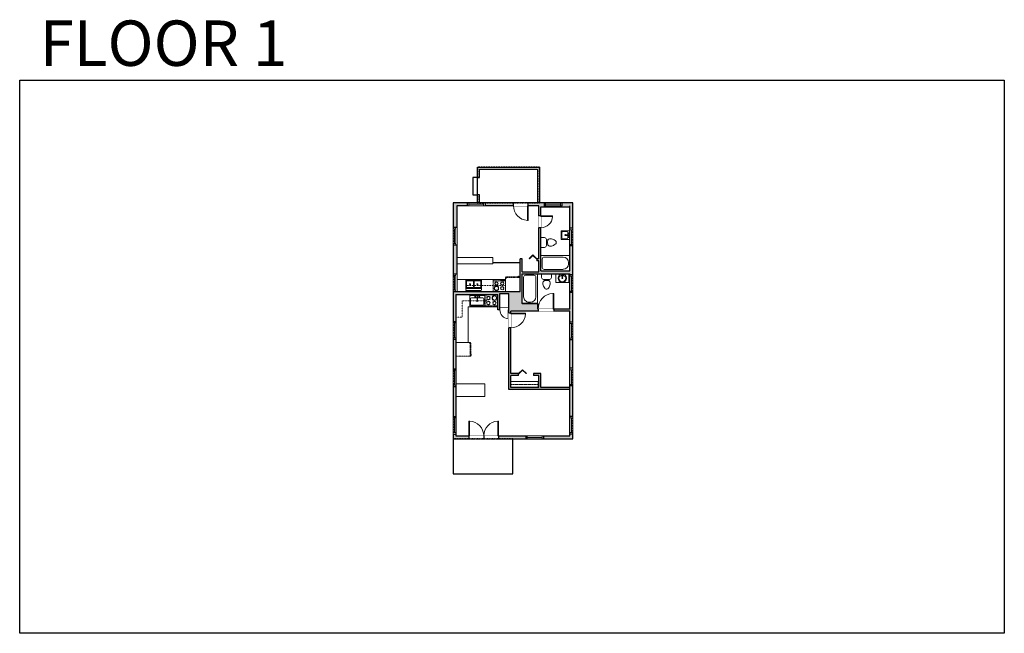
# Model space of a CAD drawing. Units: inches. Extents: x 1979 to 3979, y -2728 to -1480.
import ezdxf

# ---------------------------------------------------------------- set-up
doc = ezdxf.new("R2010")
doc.units = ezdxf.units.IN
doc.linetypes.add('Dash', pattern=[0.23622, 0.11811, -0.11811])
doc.layers.get('0').update_dxf_attribs({"color": 255})
doc.layers.get('Defpoints').update_dxf_attribs({"color": 6, "linetype": 'Dash'})
doc.layers.add('A-DOOR&WINDOWS', color=4, linetype='Continuous', lineweight=9)
doc.layers.add('A-OBJECT', color=2, linetype='Continuous', lineweight=9)
doc.layers.add('A-WALL', color=252, linetype='Continuous')
doc.styles.add('ATTR', font='romans.shx', dxfattribs={"width": 0.8, "height": 1.075})
doc.styles.get("Standard").update_dxf_attribs({"font": 'arial.ttf'})

# ---------------------------------------------------------------- blocks, each defined once
blk = doc.blocks.new('*U233')
at = {"layer": 'A-OBJECT', "color": 0, "linetype": 'ByBlock', "lineweight": -2, "ltscale": 0.8}
for p, q in [((445, -617), (1163, -617)), ((1126, -587), (1143, -634)), ((1163, -581), (1163, -631))]:
    blk.add_line(p, q, dxfattribs=at)
blk.add_lwpolyline([(445, -651), (1163, -651), (1163, 118), (445, 118)], close=True, dxfattribs=at)
blk.add_lwpolyline([(546, -651), (546, -685), (512, -685), (512, -651)], dxfattribs=at)
for centre, radius in [((1144, -581), 19), ((1144, -581), 3), ((1153, -631), 10), ((1153, -631), 3)]:
    blk.add_circle(centre, radius, dxfattribs=at)
blk = doc.blocks.new('*U232')
at = {"layer": 'A-OBJECT', "color": 0, "linetype": 'ByBlock', "lineweight": -2}
for p, q in [((364, 54), (-295, 54)), ((-295, 54), (-295, -582)), ((364, 54), (364, -582)), ((-295, -526), (364, -526)), ((-295, -582), (364, -582))]:
    blk.add_line(p, q, dxfattribs=at)
at = {"layer": 'A-OBJECT', "color": 252, "linetype": 'Continuous', "lineweight": -2}
for p, q in [((-188, -55), (-228, -15)), ((-188, -187), (-228, -227)), ((-171, -328), (-201, -298)), ((-171, -427), (-201, -457)), ((-72, -328), (-42, -298)), ((-72, -427), (-42, -457)), ((-56, -55), (-16, -15)), ((-56, -187), (-16, -227)), ((136, -72), (106, -41)), ((136, -171), (106, -201)), ((142, -328), (112, -298)), ((142, -427), (112, -457)), ((235, -72), (265, -41)), ((235, -171), (265, -201)), ((241, -328), (271, -298)), ((241, -427), (271, -457))]:
    blk.add_line(p, q, dxfattribs=at)
at = {"layer": 'A-OBJECT', "color": 0, "linetype": 'Continuous', "lineweight": -2}
for p, q in [((-122, -121), (-122, -121)), ((-122, -378), (-122, -378)), ((185, -121), (185, -121)), ((191, -378), (191, -378))]:
    blk.add_line(p, q, dxfattribs=at)
for centre, radius in [((-122, -121), 118), ((-122, -378), 88.4), ((185, -121), 88.4), ((191, -378), 88.4), ((137, -554), 22.7), ((194, -554), 22.7), ((251, -554), 22.7), ((308, -554), 22.7)]:
    blk.add_circle(centre, radius, dxfattribs=at)
at = {"layer": 'A-OBJECT', "color": 250, "linetype": 'Continuous', "lineweight": -2}
for centre, radius in [((-122, -121), 104), ((-122, -378), 77.8), ((185, -121), 77.8), ((191, -378), 77.8)]:
    blk.add_circle(centre, radius, dxfattribs=at)
blk = doc.blocks.new('blocks$0$Sink Kitchen-Single - 30_ x 21_-1227116-SUBSTRUCTURE Copy 1')
at = {"layer": 'A-OBJECT', "color": 0, "linetype": 'ByBlock', "lineweight": -2}
for p, q in [((381, 0), (-381, 0)), ((-381, 0), (-381, -533)), ((381, -533), (381, 0)), ((-343, -165), (-343, -445)), ((-13, -114), (-292, -114)), ((-292, -495), (292, -495)), ((-13, -57), (-13, -216)), ((13, -57), (13, -216)), ((292, -114), (13, -114)), ((343, -445), (343, -165)), ((-381, -533), (381, -533))]:
    blk.add_line(p, q, dxfattribs=at)
for centre, radius, start, end in [((-292, -165), 50.8, 90, 180), ((-292, -445), 50.8, 180, 270), ((-102, -57), 25.4, 0, 180), ((-102, -57), 25.4, 180, 0), ((0, -269), 25.4, 0, 180), ((0, -269), 25.4, 180, 0), ((0, -57), 12.7, 0, 180), ((0, -216), 12.7, 180, 0), ((102, -57), 25.4, 0, 180), ((102, -57), 25.4, 180, 0), ((292, -165), 50.8, 0, 90), ((292, -445), 50.8, 270, 0)]:
    blk.add_arc(centre, radius, start, end, dxfattribs=at)
blk = doc.blocks.new('*U76')
at = {"layer": 'A-OBJECT', "linetype": 'ByBlock', "lineweight": -2}
for p, q in [((-10, 162), (-10, 51)), ((10, 162), (10, 51))]:
    blk.add_line(p, q, dxfattribs=at)
for centre, radius, start, end in [((0, 0), 241, 90, 270), ((0, 0), 201, 165.3071, 14.6929), ((-95, 19), 105, 120.7927, 162.1904), ((0, -318), 452, 91.2067, 109.2086), ((-51, 162), 12.7, 360, 180), ((-51, 162), 12.7, 180, 360), ((0, 0), 20.6, 360, 180), ((0, 162), 9.52, 360, 180), ((0, 51), 9.52, 180, 360), ((0, 0), 241, 270, 90), ((0, -318), 452, 70.7914, 88.7933), ((51, 162), 12.7, 0, 180), ((51, 162), 12.7, 180, 360), ((95, 19), 105, 17.8096, 59.2073), ((0, 0), 20.6, 180, 360)]:
    blk.add_arc(centre, radius, start, end, dxfattribs=at)
blk = doc.blocks.new('blocks$0$Toilet-Domestic-2D - Toilet-Domestic-2D-1228486-SUBSTRUCTURE Copy 1')
at = {"layer": 'A-OBJECT', "color": 0, "linetype": 'ByBlock', "lineweight": -2}
for p, q in [((-186, 545), (-190, 495)), ((-172, 596), (-186, 545)), ((-154, 647), (-172, 596)), ((-130, 698), (-154, 647)), ((-95, 749), (-130, 698)), ((-70, 774), (-95, 749)), ((-48, 787), (-70, 774)), ((-13, 799), (-48, 787)), ((13, 799), (-13, 799)), ((48, 787), (13, 799)), ((70, 774), (48, 787)), ((95, 749), (70, 774)), ((130, 698), (95, 749)), ((154, 647), (130, 698)), ((172, 596), (154, 647)), ((186, 545), (172, 596)), ((190, 495), (186, 545)), ((-253, 0), (-253, 196)), ((-190, 495), (-188, 469)), ((-188, 469), (-184, 444)), ((-184, 444), (-177, 418)), ((-177, 418), (-163, 393)), ((-163, 393), (-132, 368)), ((-159, 291), (159, 291)), ((-132, 368), (-97, 355)), ((-123, 291), (-132, 368)), ((-97, 355), (-25, 342)), ((-25, 342), (25, 342)), ((25, 342), (97, 355)), ((97, 355), (132, 368)), ((123, 291), (132, 368)), ((132, 368), (163, 393)), ((163, 393), (177, 418)), ((177, 418), (184, 444)), ((184, 444), (188, 469)), ((188, 469), (190, 495)), ((253, 196), (253, 0))]:
    blk.add_line(p, q, dxfattribs=at)
blk.add_lwpolyline([(253, 0), (-253, 0)], dxfattribs=at)
for centre, start, end in [((-159, 196), 90, 180), ((159, 196), 0, 90)]:
    blk.add_arc(centre, 94.6, start, end, dxfattribs=at)
blk = doc.blocks.new('*U230')
at = {"layer": 'A-OBJECT', "color": 0, "linetype": 'ByBlock', "lineweight": -2, "transparency": 33554687}
blk.add_lwpolyline([(0, 0), (79, 0), (79, -17.1), (0, -17.1)], close=True, dxfattribs=at)
at = {"layer": 'A-OBJECT', "color": 0, "linetype": 'Dash', "lineweight": -2, "transparency": 33554687}
blk.add_lwpolyline([(79, -8.5), (0, -8.5)], dxfattribs=at)
blk = doc.blocks.new('*U231')
at = {"layer": 'A-OBJECT', "color": 0, "linetype": 'ByBlock', "lineweight": -2}
for p, q in [((1545, 788), (0, 788)), ((0, 788), (0, 0)), ((76, 610), (76, 178)), ((1189, 712), (178, 712)), ((1545, 0), (1545, 788)), ((178, 76), (1189, 76)), ((1468, 356), (1468, 432))]:
    blk.add_line(p, q, dxfattribs=at)
blk.add_lwpolyline([(1545, 0), (0, 0)], dxfattribs=at)
for centre, radius, start, end in [((178, 610), 102, 90, 180), ((1189, 432), 279, 0, 90), ((178, 178), 102, 180, 270), ((1189, 356), 279, 270, 0)]:
    blk.add_arc(centre, radius, start, end, dxfattribs=at)
blk = doc.blocks.new('*U234')
at = {"color": 0, "linetype": 'ByBlock', "lineweight": -2, "transparency": 33554687}
for points in [[(9901.5, -29.8), (9905.5, -29.8)], [(9901.5, -59.8), (9905.5, -59.8)]]:
    blk.add_lwpolyline(points, dxfattribs=at)
blk.add_lwpolyline([(9905.5, -45), (9912.6, -37.9), (9905, -30.3), (9905.5, -29.8), (9913.6, -37.9), (9906, -45.5)], close=True, dxfattribs=at)
blk = doc.blocks.new('*U237')
blk.add_wipeout([(0, 30), (0, -278), (1238, -278), (1238, 30)]).dxf.layer = 'A-DOOR&WINDOWS'
at = {"color": 0, "linetype": 'ByBlock', "lineweight": -2, "transparency": 33554687}
blk.add_lwpolyline([(51, 1237), (0, 1237), (0, 0), (51, 0)], close=True, dxfattribs=at)
blk.add_arc((0, 0), 1238, 0, 86.82115, dxfattribs=at)
at = {"layer": 'A-WALL', "transparency": 33554687}
for points in [[(0, 0), (0, -248)], [(1238, 0), (1238, -248)]]:
    blk.add_lwpolyline(points, dxfattribs=at)
blk = doc.blocks.new('*U203')
blk.add_wipeout([(0, 30), (0, -195), (1321, -195), (1321, 30)]).dxf.layer = 'A-DOOR&WINDOWS'
at = {"color": 0, "linetype": 'ByBlock', "lineweight": -2, "transparency": 33554687}
blk.add_lwpolyline([(51, 1319), (0, 1319), (0, 0), (51, 0)], close=True, dxfattribs=at)
blk.add_arc((0, 0), 1321, 0, 86.82115, dxfattribs=at)
at = {"layer": 'A-WALL', "transparency": 33554687}
for points in [[(0, 0), (0, -165)], [(1321, 0), (1321, -165)]]:
    blk.add_lwpolyline(points, dxfattribs=at)
blk = doc.blocks.new('*U238')
blk.add_wipeout([(0, 30), (0, -195), (743, -195), (743, 30)]).dxf.layer = 'A-DOOR&WINDOWS'
at = {"color": 0, "linetype": 'ByBlock', "lineweight": -2, "transparency": 33554687}
blk.add_lwpolyline([(51, 742), (0, 742), (0, 0), (51, 0)], close=True, dxfattribs=at)
blk.add_arc((0, 0), 743, 0, 86.82115, dxfattribs=at)
at = {"layer": 'A-WALL', "transparency": 33554687}
for points in [[(0, 0), (0, -165)], [(743, 0), (743, -165)]]:
    blk.add_lwpolyline(points, dxfattribs=at)
blk = doc.blocks.new('*U199')
blk.add_wipeout([(0, 30), (0, -195), (1238, -195), (1238, 30)]).dxf.layer = 'A-DOOR&WINDOWS'
at = {"color": 0, "linetype": 'ByBlock', "lineweight": -2, "transparency": 33554687}
blk.add_lwpolyline([(51, 1237), (0, 1237), (0, 0), (51, 0)], close=True, dxfattribs=at)
blk.add_arc((0, 0), 1238, 0, 86.82115, dxfattribs=at)
at = {"layer": 'A-WALL', "transparency": 33554687}
for points in [[(0, 0), (0, -165)], [(1238, 0), (1238, -165)]]:
    blk.add_lwpolyline(points, dxfattribs=at)
blk = doc.blocks.new('*U235')
at = {"color": 252}
blk.add_wipeout([(36, 0), (36, -6), (0, -6), (0, 0)], dxfattribs=at)
at = {"color": 4}
for points in [[(3, -6), (3, -3.7), (3, -3.7), (3, -2.3), (3, -2.3), (3, 0), (0, 0), (0, -6)], [(33, -6), (33, -3.7), (33, -3.7), (33, -2.3), (33, -2.3), (33, 0), (36, 0), (36, -6)]]:
    blk.add_lwpolyline(points, close=True, dxfattribs=at)
at = {"color": 9}
for points in [[(3, 0), (33, 0)], [(3, -6), (33, -6)]]:
    blk.add_lwpolyline(points, dxfattribs=at)
blk.add_lwpolyline([(3, -3), (33, -3), (33, -3), (3, -3)], close=True, dxfattribs=at)
at = {"layer": 'A-WALL'}
for points in [[(0, 0), (0, -6)], [(36, 0), (36, -6)]]:
    blk.add_lwpolyline(points, dxfattribs=at)
blk = doc.blocks.new('*U236')
at = {"color": 252}
blk.add_wipeout([(36, 0), (36, -8), (0, -8), (0, 0)], dxfattribs=at)
at = {"color": 4}
for points in [[(3, -6), (3, -3.7), (3, -3.7), (3, -2.3), (3, -2.3), (3, 0), (0, 0), (0, -6)], [(33, -6), (33, -3.7), (33, -3.7), (33, -2.3), (33, -2.3), (33, 0), (36, 0), (36, -6)]]:
    blk.add_lwpolyline(points, close=True, dxfattribs=at)
at = {"color": 9}
for points in [[(3, 0), (33, 0)], [(3, -6), (33, -6)]]:
    blk.add_lwpolyline(points, dxfattribs=at)
blk.add_lwpolyline([(3, -3), (33, -3), (33, -3), (3, -3)], close=True, dxfattribs=at)
at = {"layer": 'A-WALL'}
for points in [[(0, 0), (0, -8)], [(36, 0), (36, -8)]]:
    blk.add_lwpolyline(points, dxfattribs=at)
blk = doc.blocks.new('*U201')
blk.add_wipeout([(0, 30), (0, -195), (991, -195), (991, 30)]).dxf.layer = 'A-DOOR&WINDOWS'
at = {"color": 0, "linetype": 'ByBlock', "lineweight": -2, "transparency": 33554687}
blk.add_lwpolyline([(51, 989), (0, 989), (0, 0), (51, 0)], close=True, dxfattribs=at)
blk.add_arc((0, 0), 991, 0, 86.82115, dxfattribs=at)
at = {"layer": 'A-WALL', "transparency": 33554687}
for points in [[(0, 0), (0, -165)], [(991, 0), (991, -165)]]:
    blk.add_lwpolyline(points, dxfattribs=at)
blk = doc.blocks.new('blocks$0$Sink Kitchen-Island - 18_ x 18_-1226390-SUBSTRUCTURE Copy 1')
at = {"layer": 'A-OBJECT', "color": 0, "linetype": 'ByBlock', "lineweight": -2}
for p, q in [((229, 0), (-229, 0)), ((-229, 0), (-229, -457)), ((229, -457), (229, 0)), ((-229, -457), (229, -457)), ((-190, -165), (-190, -368)), ((-13, -114), (-140, -114)), ((-140, -419), (140, -419)), ((-13, -57), (-13, -178)), ((13, -57), (13, -178)), ((140, -114), (13, -114)), ((191, -368), (191, -165))]:
    blk.add_line(p, q, dxfattribs=at)
for centre, radius, start, end in [((-140, -165), 50.8, 90, 180), ((-140, -368), 50.8, 180, 270), ((-102, -57), 25.4, 0, 180), ((-102, -57), 25.4, 180, 0), ((0, -231), 25.4, 0, 180), ((0, -231), 25.4, 180, 0), ((0, -57), 12.7, 0, 180), ((0, -178), 12.7, 180, 0), ((102, -57), 25.4, 0, 180), ((102, -57), 25.4, 180, 0), ((140, -165), 50.8, 0, 90), ((140, -368), 50.8, 270, 0)]:
    blk.add_arc(centre, radius, start, end, dxfattribs=at)
blk = doc.blocks.new("32'' Sink Double PV")
for p, q in [((-16, -4), (16, -4)), ((-0.75, -18.5), (-0.75, -6.5)), ((0.75, -6.5), (0.75, -18.5))]:
    blk.add_line(p, q)
for points in [[(-14.5, 0), (14.5, 0)], [(-16, -19.5), (-16, -1.5)], [(-14.5, -18.5), (-14.5, -6.5)], [(-13.5, -5.5), (-1.75, -5.5)], [(-1.75, -19.5), (-13.5, -19.5)], [(1.75, -5.5), (13.5, -5.5)], [(13.5, -19.5), (1.75, -19.5)], [(14.5, -6.5), (14.5, -18.5)], [(16, -1.5), (16, -19.5)], [(14.5, -21), (-14.5, -21)]]:
    blk.add_lwpolyline(points)
for centre, radius in [((-7.5, -12.5), 1), ((-7.5, -12.5), 0.5), ((7.5, -12.5), 1), ((7.5, -12.5), 0.5)]:
    blk.add_circle(centre, radius)
for centre, radius, start, end in [((-14.5, -1.5), 1.5, 90, 180), ((14.5, -1.5), 1.5, 0, 90), ((-14.5, -19.5), 1.5, 180, 270), ((-13.5, -6.5), 1, 90, 180), ((-13.5, -18.5), 1, 180, 270), ((-1.75, -6.5), 1, 0, 90), ((-1.75, -18.5), 1, 270, 0), ((1.75, -6.5), 1, 90, 180), ((1.75, -18.5), 1, 180, 270), ((13.5, -6.5), 1, 0, 90), ((13.5, -18.5), 1, 270, 0), ((14.5, -19.5), 1.5, 270, 0)]:
    blk.add_arc(centre, radius, start, end)
at = {"style": 'ATTR', "width": 0.8, "flags": 9}
blk.add_attdef('ESTCODE', (0, 0), '', height=0.0064, dxfattribs=at)
blk = doc.blocks.new('*U239')
at = {"layer": 'A-OBJECT', "color": 0, "linetype": 'ByBlock', "lineweight": -2}
for p, q in [((1504, 788), (0, 788)), ((0, 788), (0, 0)), ((76, 610), (76, 178)), ((1148, 712), (178, 712)), ((1504, 0), (1504, 788)), ((178, 76), (1148, 76)), ((1428, 356), (1428, 432))]:
    blk.add_line(p, q, dxfattribs=at)
blk.add_lwpolyline([(1504, 0), (0, 0)], dxfattribs=at)
for centre, radius, start, end in [((178, 610), 102, 90, 180), ((1148, 432), 279, 0, 90), ((178, 178), 102, 180, 270), ((1148, 356), 279, 270, 0)]:
    blk.add_arc(centre, radius, start, end, dxfattribs=at)
blk = doc.blocks.new('*U240')
at = {"layer": 'A-OBJECT', "color": 0, "linetype": 'ByBlock', "lineweight": -2}
for p, q in [((348, 54), (-295, 54)), ((-295, 54), (-295, -566)), ((348, 54), (348, -566)), ((-295, -511), (348, -511)), ((-295, -566), (348, -566))]:
    blk.add_line(p, q, dxfattribs=at)
at = {"layer": 'A-OBJECT', "color": 252, "linetype": 'Continuous', "lineweight": -2}
for p, q in [((-190, -52), (-230, -13)), ((-190, -181), (-230, -220)), ((-174, -318), (-204, -289)), ((-174, -415), (-204, -444)), ((-78, -318), (-48, -289)), ((-78, -415), (-48, -444)), ((-62, -52), (-23, -13)), ((-62, -181), (-23, -220)), ((125, -68), (95, -39)), ((125, -165), (95, -194)), ((131, -318), (101, -289)), ((131, -415), (101, -444)), ((221, -68), (251, -39)), ((221, -165), (251, -194)), ((227, -318), (256, -289)), ((227, -415), (256, -444))]:
    blk.add_line(p, q, dxfattribs=at)
at = {"layer": 'A-OBJECT', "color": 0, "linetype": 'Continuous', "lineweight": -2}
for p, q in [((-126, -117), (-126, -117)), ((-126, -367), (-126, -367)), ((173, -117), (173, -117)), ((179, -367), (179, -367))]:
    blk.add_line(p, q, dxfattribs=at)
for centre, radius in [((-126, -117), 115), ((-126, -367), 86.1), ((173, -117), 86.1), ((179, -367), 86.1), ((126, -539), 22.2), ((181, -539), 22.2), ((237, -539), 22.2), ((292, -539), 22.2)]:
    blk.add_circle(centre, radius, dxfattribs=at)
at = {"layer": 'A-OBJECT', "color": 250, "linetype": 'Continuous', "lineweight": -2}
for centre, radius in [((-126, -117), 101), ((-126, -367), 75.9), ((173, -117), 75.9), ((179, -367), 75.9)]:
    blk.add_circle(centre, radius, dxfattribs=at)
blk = doc.blocks.new('*U241')
at = {"layer": 'A-OBJECT', "color": 0, "linetype": 'ByBlock', "lineweight": -2, "ltscale": 0.8}
for p, q in [((410, -617), (1163, -617)), ((1126, -587), (1143, -634)), ((1163, -581), (1163, -631))]:
    blk.add_line(p, q, dxfattribs=at)
blk.add_lwpolyline([(410, -651), (1163, -651), (1163, 118), (410, 118)], close=True, dxfattribs=at)
blk.add_lwpolyline([(511, -651), (511, -685), (477, -685), (477, -651)], dxfattribs=at)
for centre, radius in [((1144, -581), 19), ((1144, -581), 3), ((1153, -631), 10), ((1153, -631), 3)]:
    blk.add_circle(centre, radius, dxfattribs=at)

msp = doc.modelspace()

# ---------------------------------------------------------------- hatches: boundary and pattern name
at = {"layer": 'A-WALL'}
h = msp.add_hatch(color=256, dxfattribs=at)
h.dxf.hatch_style = 1
h.paths.add_polyline_path([(3102.8, -1940), (3096.8, -1940), (3096.8, -1990.5), (3037.6, -1990.5), (3037.6, -1959.5), (3037.6, -1903), (3033.6, -1903), (3033.6, -1966.4), (3029.7, -1966.4), (3029.7, -1970.4), (3033.6, -1970.4), (3033.6, -1992.5), (2999.7, -1992.5), (2999.7, -1970.4), (2999.7, -1966.4), (2995.7, -1966.4), (2995.7, -2032.8), (2966.1, -2032.8), (2940.8, -2032.8), (2867.3, -2032.8), (2859.3, -2032.8), (2859.3, -2093.5), (2865.3, -2093.5), (2865.3, -2038.8), (2950.2, -2038.8), (2950.2, -2063.9), (2950.2, -2069.9), (2954.5, -2069.9), (2954.5, -2065.9), (2954.2, -2065.9), (2954.2, -2036.8), (2972.5, -2036.8), (2972.5, -2069.9), (2972.5, -2076.5), (2976.5, -2076.5), (2976.5, -2072.3), (3032.1, -2072.3), (3032.1, -2068.3), (3031.5, -2068.3), (3031.5, -2057.3), (3030.7, -2057.3), (2999.7, -2057.3), (2999.7, -1996.5), (3030.7, -1996.5), (3096.8, -1996.5), (3096.8, -1998.7), (3102.8, -1998.7)])
h.paths.add_polyline_path([(3102.8, -1852.1), (3080.3, -1852.1), (3080.3, -1858.1), (3080.3, -1860.1), (3096.8, -1860.1), (3096.8, -1904), (3102.8, -1904)])
h.paths.add_polyline_path([(3044.3, -1852.1), (3012.1, -1852.1), (3012.1, -1858.1), (3033.6, -1858.1), (3033.6, -1879), (3037.6, -1879), (3037.6, -1860.1), (3044.3, -1860.1)])
h.paths.add_polyline_path([(2982.1, -1852.1), (2924.3, -1852.1), (2924.3, -1858.1), (2982.1, -1858.1)])
h.paths.add_polyline_path([(2867.3, -1858.1), (2888.3, -1858.1), (2888.3, -1852.1), (2859.3, -1852.1), (2859.3, -1902), (2867.3, -1902)])
h.paths.add_polyline_path([(2867.3, -1938), (2859.3, -1938), (2859.3, -1996.8), (2867.3, -1996.8)], flags=17)
h.paths.add_polyline_path([(2865.3, -2129.5), (2859.3, -2129.5), (2859.3, -2189.7), (2865.3, -2189.7)])
h.paths.add_polyline_path([(2865.3, -2225.7), (2859.3, -2225.7), (2859.3, -2286.5), (2865.3, -2286.5)])
h.paths.add_polyline_path([(2891.7, -2326.1), (2865.3, -2326.1), (2865.3, -2322.5), (2859.3, -2322.5), (2859.3, -2332.1), (2891.7, -2332.1)])
h.paths.add_polyline_path([(3007.2, -2326.1), (2951.7, -2326.1), (2951.7, -2332.1), (3007.2, -2332.1)])
h.paths.add_polyline_path([(3102.8, -2322.5), (3096.8, -2322.5), (3096.8, -2326.1), (3043.2, -2326.1), (3043.2, -2332.1), (3102.8, -2332.1)])
h.paths.add_polyline_path([(3102.8, -2224.5), (3096.8, -2224.5), (3096.8, -2286.5), (3102.8, -2286.5)])
h.paths.add_polyline_path([(3102.8, -2130.7), (3096.8, -2130.7), (3096.8, -2188.5), (3102.8, -2188.5)])
h.paths.add_polyline_path([(3102.8, -2034.7), (3096.8, -2034.7), (3096.8, -2068.3), (3064.1, -2068.3), (3064.1, -2072.3), (3096.8, -2072.3), (3096.8, -2094.7), (3102.8, -2094.7)])
h.paths.add_polyline_path([(2976.5, -2203.6), (2992.6, -2203.6), (2992.6, -2199.6), (2976.5, -2199.6), (2976.5, -2106.5), (2972.5, -2106.5), (2972.5, -2231.8), (3096.8, -2231.8), (3096.8, -2227.8), (3037.7, -2227.8), (3037.7, -2199.6), (3022.6, -2199.6), (3022.6, -2203.6), (3033.7, -2203.6), (3033.7, -2227.8), (2976.5, -2227.8), (2976.5, -2215.8)])

# ---------------------------------------------------------------- linework, layer by layer
at = {"layer": 'A-OBJECT', "transparency": 33554687}
for points in [[(2867.3, -1963.1), (2940.1, -1963.1), (2940.1, -1976.3), (2867.3, -1976.3)], [(3068.4, -1996.5), (3068.4, -2014.5), (3094.3, -2014.5), (3094.3, -1996.5)], [(2867.3, -2008.4), (2966.1, -2008.4), (2966.1, -2032.8)], [(2865.3, -2136.1), (2890.3, -2136.1), (2890.3, -2063.9), (2950.2, -2063.9)], [(2865.3, -2246.3), (2924, -2246.3), (2924, -2220), (2865.3, -2220)]]:
    msp.add_lwpolyline(points, dxfattribs=at)
at = {"layer": 'A-OBJECT', "linetype": 'Dash', "transparency": 33554687}
for points in [[(2865.3, -2084.8), (2877.8, -2084.8), (2877.8, -2051.8), (2928.2, -2051.8), (2928.2, -2038.8)], [(2966.1, -2020.6), (2885.3, -2020.6), (2885.3, -2032.8)]]:
    msp.add_lwpolyline(points, dxfattribs=at)
at = {"layer": 'A-WALL'}
for p, q in [((2909.3, -1852.1), (2909.3, -1779.9)), ((2909.3, -1779.9), (3034.7, -1779.9)), ((3034.7, -1779.9), (3034.7, -1852.1)), ((2913.3, -1783.9), (3030.7, -1783.9)), ((2913.3, -1800.6), (2913.3, -1783.9)), ((3030.7, -1783.9), (3030.7, -1852.1)), ((2909.3, -1800.6), (2899.3, -1800.6)), ((2899.3, -1800.6), (2899.3, -1835.9)), ((2909.3, -1800.6), (2913.3, -1800.6)), ((2899.3, -1835.9), (2909.3, -1835.9)), ((2913.3, -1835.9), (2909.3, -1835.9)), ((2913.3, -1852.1), (2913.3, -1835.9)), ((2859.3, -1852.1), (2859.3, -2332.1)), ((3102.8, -1852.1), (2859.3, -1852.1)), ((2867.3, -1858.1), (2867.3, -2032.8)), ((3033.6, -1858.1), (2867.3, -1858.1)), ((2888.3, -1852.1), (2888.3, -1858.1)), ((2924.3, -1858.1), (2924.3, -1852.1)), ((3033.6, -1966.4), (3033.6, -1858.1)), ((3044.3, -1852.1), (3044.3, -1860.1)), ((3080.3, -1860.1), (3080.3, -1852.1)), ((3096.8, -1990.5), (3096.8, -1858.1)), ((3102.8, -2332.1), (3102.8, -1852.1)), ((3037.6, -1990.5), (3037.6, -1860.1)), ((3037.6, -1860.1), (3096.8, -1860.1)), ((2859.3, -1902), (2867.3, -1902)), ((3096.8, -1904), (3102.8, -1904)), ((2867.3, -1938), (2859.3, -1938)), ((3102.8, -1940), (3096.8, -1940)), ((2940.1, -1973.9), (2995.7, -1973.9)), ((2995.7, -2032.8), (2995.7, -1966.4)), ((2999.7, -1966.4), (2995.7, -1966.4)), ((2999.7, -1970.4), (2999.7, -1966.4)), ((2999.7, -1992.5), (2999.7, -1970.4)), ((3033.6, -1966.4), (3029.7, -1966.4)), ((3029.7, -1966.4), (3029.7, -1970.4)), ((3033.6, -1970.4), (3029.7, -1970.4)), ((3033.6, -1992.5), (3033.6, -1970.4)), ((2859.3, -1996.8), (2867.3, -1996.8)), ((2999.7, -1992.5), (3033.6, -1992.5)), ((2999.7, -2057.3), (2999.7, -1996.5)), ((2999.7, -1996.5), (3096.8, -1996.5)), ((3037.6, -1990.5), (3096.8, -1990.5)), ((3096.8, -2068.3), (3096.8, -1996.5)), ((3096.8, -1998.7), (3102.8, -1998.7)), ((2867.3, -2032.8), (2859.3, -2032.8)), ((2865.3, -2038.8), (2950.2, -2038.8)), ((2865.3, -2038.8), (2865.3, -2326.1)), ((2867.3, -2032.8), (2995.7, -2032.8)), ((2950.2, -2069.9), (2950.2, -2038.8)), ((2954.2, -2065.9), (2954.2, -2036.8)), ((2954.2, -2036.8), (2972.5, -2036.8)), ((2972.5, -2069.9), (2972.5, -2036.8)), ((3102.8, -2034.7), (3096.8, -2034.7)), ((3031.5, -2057.3), (2999.7, -2057.3)), ((3031.5, -2068.3), (3031.5, -2057.3)), ((2972.5, -2069.9), (2950.2, -2069.9)), ((2972.5, -2065.9), (2954.2, -2065.9)), ((2954.5, -2065.9), (2954.5, -2069.9)), ((2972.5, -2231.8), (2972.5, -2069.9)), ((3096.8, -2072.3), (2976.5, -2072.3)), ((2976.5, -2199.6), (2976.5, -2072.3)), ((3096.8, -2068.3), (3031.5, -2068.3)), ((3096.8, -2326.1), (3096.8, -2072.3)), ((2859.3, -2093.5), (2865.3, -2093.5)), ((3096.8, -2094.7), (3102.8, -2094.7)), ((2865.3, -2129.5), (2859.3, -2129.5)), ((3102.8, -2130.7), (3096.8, -2130.7)), ((2859.3, -2189.7), (2865.3, -2189.7)), ((2992.6, -2199.6), (2976.5, -2199.6)), ((2992.6, -2203.6), (2992.6, -2199.6)), ((3037.7, -2199.6), (3022.6, -2199.6)), ((3022.6, -2199.6), (3022.6, -2203.6)), ((3037.7, -2227.8), (3037.7, -2199.6)), ((3096.8, -2188.5), (3102.8, -2188.5)), ((2976.5, -2227.8), (2976.5, -2203.6)), ((2992.6, -2203.6), (2976.5, -2203.6)), ((3033.7, -2203.6), (3022.6, -2203.6)), ((3033.7, -2227.8), (3033.7, -2203.6)), ((2865.3, -2225.7), (2859.3, -2225.7)), ((3096.8, -2231.8), (2972.5, -2231.8)), ((3033.7, -2227.8), (2976.5, -2227.8)), ((3096.8, -2227.8), (3037.7, -2227.8)), ((3102.8, -2224.5), (3096.8, -2224.5)), ((2859.3, -2286.5), (2865.3, -2286.5)), ((3096.8, -2286.5), (3102.8, -2286.5)), ((2865.3, -2322.5), (2859.3, -2322.5)), ((2859.3, -2332.1), (3102.8, -2332.1)), ((2865.3, -2326.1), (3096.8, -2326.1)), ((2891.7, -2326.1), (2891.7, -2332.1)), ((2951.7, -2332.1), (2951.7, -2326.1)), ((3007.2, -2326.1), (3007.2, -2332.1)), ((3043.2, -2332.1), (3043.2, -2326.1)), ((3102.8, -2322.5), (3096.8, -2322.5))]:
    msp.add_line(p, q, dxfattribs=at)
msp.add_lwpolyline([(2859.3, -2332.1), (2859.3, -2403.1), (2981, -2403.1), (2981, -2332.1)], dxfattribs=at)
at = {"layer": 'Defpoints', "color": 255, "linetype": 'Continuous', "elevation": 0}
msp.add_lwpolyline([(1979.1, -1602.6), (3979.1, -1602.6), (3979.1, -2727.6), (1979.1, -2727.6)], close=True, dxfattribs=at)

# ---------------------------------------------------------------- block references
at = {"layer": 'A-DOOR&WINDOWS', "transparency": 33554687, "xscale": -1, "rotation": 270.0000000000001}
msp.add_blockref('*U234', (3059.5, -11871.8), dxfattribs=at)
at = {"layer": 'A-DOOR&WINDOWS', "transparency": 33554687, "rotation": 89.99999999999997}
msp.add_blockref('*U234', (2962.8, -12105.1), dxfattribs=at)
at = {"layer": 'A-OBJECT', "transparency": 33554687}
for name, p, xscale, yscale, zscale, rotation in [('blocks$0$Toilet-Domestic-2D - Toilet-Domestic-2D-1228486-SUBSTRUCTURE Copy 1', (3037.6, -1932.9), -0.03935794656299858, 0.03935794656299858, 0.03935794656299858, 270), ('*U231', (2999.7, -1996.5), 0.03935794656299858, 0.03935794656299858, 0.03935794656299858, 270), ('blocks$0$Toilet-Domestic-2D - Toilet-Domestic-2D-1228486-SUBSTRUCTURE Copy 1', (3049.3, -1996.5), -0.03935794656299858, 0.03935794656299858, 0.03935794656299858, 180), ("32'' Sink Double PV", (2901.4, -2030.2), 0.9996918427001702, 0.9996918427001702, 0.9996918427001702, 180)]:
    msp.add_blockref(name, p, dxfattribs=dict(at, xscale=xscale, yscale=yscale, zscale=zscale, rotation=rotation))
for name, p, xscale, yscale, zscale in [('*U76', (3081.3, -2005.5), 0.03558493605281848, 0.03558493605281848, 0.03558493605281848), ('blocks$0$Sink Kitchen-Single - 30_ x 21_-1227116-SUBSTRUCTURE Copy 1', (2908.6, -2041), 0.03935794656299858, 0.03935794656299858, 0.03935794656299858)]:
    msp.add_blockref(name, p, dxfattribs=dict(at, xscale=xscale, yscale=yscale, zscale=zscale))
at = {"layer": 'A-OBJECT', "linetype": 'Dash', "yscale": 0.03935794656299858, "zscale": 0.03935794656299858}
for name, p, xscale, rotation in [('*U240', (2952.4, -2030.7), -0.03935794656299858, 180), ('*U241', (3011.9, -2028.2), 0.03935794656299858, 180), ('*U233', (2869.9, -2181.9), 0.03935794656299858, 90)]:
    msp.add_blockref(name, p, dxfattribs=dict(at, xscale=xscale, rotation=rotation))
at = {"layer": 'A-OBJECT', "linetype": 'Dash', "xscale": -0.03935794656299858, "yscale": 0.03935794656299858, "zscale": 0.03935794656299858}
msp.add_blockref('*U232', (2938.6, -2041), dxfattribs=at)
at = {"layer": 'A-OBJECT', "xscale": 0.7028431101360503, "yscale": 0.7028431101360503, "zscale": 0.7028431101360503}
msp.add_blockref('*U230', (2976.5, -2215.8), dxfattribs=at)

# ---------------------------------------------------------------- texts
at = {"layer": 'Defpoints', "linetype": 'Continuous', "insert": (1959.5, -1573.9, 0), "char_height": 92.408, "width": 623.405, "attachment_point": 7}
msp.add_mtext('\\pxqc;FLOOR 1', dxfattribs=at)

# ---------------------------------------------------------------- next in the draw order: block references
at = {"layer": 'A-DOOR&WINDOWS'}
for p in [(2888.3, -1852.1), (3044.3, -1852.1), (3007.2, -2326.1)]:
    msp.add_blockref('*U235', p, dxfattribs=at)
at = {"layer": 'A-DOOR&WINDOWS', "transparency": 33554687, "xscale": 0.02422732627077181, "yscale": 0.02422732627077181, "zscale": 0.02422732627077181}
for name, p, rotation in [('*U237', (3012.1, -1858.1), 180), ('*U201', (3037.6, -1879), 270), ('*U238', (2972.5, -2069.9), 180)]:
    msp.add_blockref(name, p, dxfattribs=dict(at, rotation=rotation))
at = {"layer": 'A-DOOR&WINDOWS'}
for name, p, rotation in [('*U236', (2859.3, -1938), 90.00000000000017), ('*U235', (3102.8, -1904), 270.0000000000017), ('*U236', (2859.3, -2032.8), 90.00000000000017), ('*U235', (3102.8, -1998.7), 270.0000000000017), ('*U235', (2859.3, -2129.5), 90.00000000000017), ('*U235', (3102.8, -2094.7), 270.0000000000017), ('*U235', (2859.3, -2225.7), 90.00000000000017), ('*U235', (3102.8, -2188.5), 270.0000000000017), ('*U235', (2859.3, -2322.5), 90.00000000000017), ('*U235', (3102.8, -2286.5), 270.0000000000017)]:
    msp.add_blockref(name, p, dxfattribs=dict(at, rotation=rotation))
at = {"layer": 'A-DOOR&WINDOWS', "transparency": 33554687, "yscale": 0.02422732627077181, "zscale": 0.02422732627077181}
for name, p, xscale in [('*U203', (3064.1, -2068.3), -0.02422732627077181), ('*U237', (2891.7, -2326.1), 0.02422732627077181)]:
    msp.add_blockref(name, p, dxfattribs=dict(at, xscale=xscale))

# ---------------------------------------------------------------- next in the draw order: linework, layer by layer
at = {"layer": 'Defpoints'}
msp.add_lwpolyline([(2909.3, -1779.9), (2909.3, -1800.6), (2899.3, -1800.6), (2899.3, -1835.9), (2909.3, -1835.9), (2909.3, -1852.1), (3034.7, -1852.1), (3034.7, -1779.9), (2909.3, -1779.9)], dxfattribs=at)

# ---------------------------------------------------------------- next in the draw order: block references
at = {"layer": 'A-DOOR&WINDOWS', "transparency": 33554687, "xscale": 0.02422732627077181, "yscale": 0.02422732627077181, "zscale": 0.02422732627077181, "rotation": 270}
msp.add_blockref('*U199', (2976.5, -2076.5), dxfattribs=at)
at = {"layer": 'A-DOOR&WINDOWS', "transparency": 33554687, "xscale": -0.02422732627077181, "yscale": 0.02422732627077181, "zscale": 0.02422732627077181}
msp.add_blockref('*U237', (2951.7, -2326.1), dxfattribs=at)
at = {"layer": 'A-OBJECT', "transparency": 33554687, "xscale": -0.03935794656299858, "yscale": 0.03935794656299858, "zscale": 0.03935794656299858, "rotation": 270}
msp.add_blockref('blocks$0$Sink Kitchen-Island - 18_ x 18_-1226390-SUBSTRUCTURE Copy 1', (3096.8, -1918), dxfattribs=at)
at = {"layer": 'A-OBJECT', "transparency": 33554687, "xscale": 0.03935794656299858, "yscale": 0.03935794656299858, "zscale": 0.03935794656299858}
msp.add_blockref('*U239', (3037.6, -1990.5), dxfattribs=at)

# ---------------------------------------------------------------- next in the draw order: linework, layer by layer
at = {"layer": 'Defpoints'}
for points in [[(2859.3, -1852.1), (2859.3, -2332.1), (3102.8, -2332.1), (3102.8, -1852.1), (2859.3, -1852.1)], [(2859.3, -2332.1), (2859.3, -2403.1), (2981, -2403.1), (2981, -2332.1), (2859.3, -2332.1)]]:
    msp.add_lwpolyline(points, dxfattribs=at)

doc.saveas('drawing.dxf')
